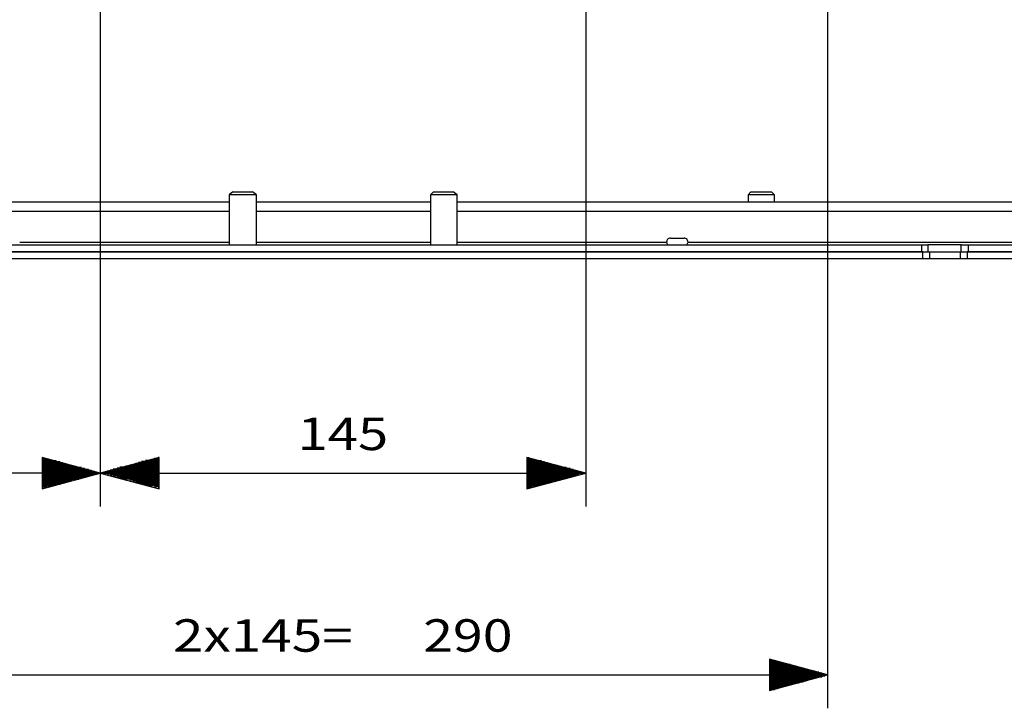
# Model space of a CAD drawing. Units: millimetres. Extents: x 0 to 595, y -1 to 420.
# Drawn here: x 412 to 495, y 139 to 197 of the extents above; entities that cross this region are included whole.
import ezdxf

# ---------------------------------------------------------------- set-up
doc = ezdxf.new("R2010")
doc.units = ezdxf.units.MM
doc.layers.add('3', color=7, linetype='CONTINUOUS', true_color=0xffffff)
doc.layers.add('4', color=7, linetype='CONTINUOUS', true_color=0xffffff)
doc.styles.add('DEFAULT', font='simplex.shx')

msp = doc.modelspace()

# ---------------------------------------------------------------- linework, layer by layer
at = {"layer": '3', "color": 7, "linetype": 'Continuous'}
for p, q in [((418.75, 227.833), (418.75, 156.167)), ((418.75, 227.833), (418.75, 156.167)), ((459.917, 227.833), (459.917, 156.167)), ((480.417, 209.083), (480.417, 139.083)), ((430, 182.833), (429.667, 182.583)), ((432, 182.583), (431.667, 182.833)), ((447, 182.833), (446.75, 182.583)), ((449, 182.583), (448.667, 182.833)), ((473.917, 182.833), (473.667, 182.583)), ((475.917, 182.583), (475.667, 182.833)), ((380.167, 182), (429.667, 182)), ((429.667, 182.583), (429.667, 178.333)), ((432, 178.333), (432, 182.583)), ((432, 182), (446.75, 182)), ((446.75, 182.583), (446.75, 178.333)), ((449, 178.333), (449, 182.583)), ((449, 182), (498.5, 182)), ((473.667, 182.583), (473.667, 182)), ((475.917, 182), (475.917, 182.583)), ((429.667, 181.167), (380.167, 181.167)), ((446.75, 181.167), (432, 181.167)), ((498.5, 181.167), (449, 181.167)), ((390.333, 178.333), (488.417, 178.333)), ((411.917, 178.583), (429.667, 178.583)), ((432, 178.583), (446.75, 178.583)), ((449, 178.583), (466.75, 178.583)), ((468.583, 178.583), (505.917, 178.583)), ((488.417, 178.333), (488.917, 178.333)), ((488.417, 177.75), (488.417, 178.333)), ((488.917, 178.333), (488.917, 177.75)), ((491.75, 178.333), (492.333, 178.333)), ((491.75, 177.75), (491.75, 178.333)), ((492.333, 178.333), (505.917, 178.333)), ((492.333, 178.333), (492.333, 177.75)), ((390.167, 177.75), (488.5, 177.75)), ((488.5, 177.167), (390.167, 177.167)), ((488.417, 177.75), (390.333, 177.75)), ((488.5, 177.75), (488.417, 177.75)), ((488.5, 177.167), (488.5, 177.75)), ((488.5, 177.75), (489.083, 177.75)), ((489.083, 177.167), (488.5, 177.167)), ((489.083, 177.167), (489.083, 177.75)), ((491.667, 177.75), (491.667, 177.167)), ((491.667, 177.75), (492.25, 177.75)), ((492.25, 177.167), (491.667, 177.167)), ((492.25, 177.75), (506.5, 177.75)), ((492.25, 177.75), (492.25, 177.167)), ((492.333, 177.75), (492.25, 177.75)), ((506.5, 177.167), (492.25, 177.167)), ((505.917, 177.75), (492.333, 177.75)), ((418.75, 159), (413.833, 160.333)), ((413.833, 160.333), (413.833, 157.667)), ((413.833, 160.333), (413.917, 160.333)), ((413.833, 160.333), (413.917, 160.333)), ((423.75, 160.333), (418.75, 159)), ((423.75, 160.333), (423.667, 160.333)), ((423.75, 160.333), (423.667, 160.333)), ((423.75, 157.667), (423.75, 160.333)), ((459.917, 159), (454.917, 160.333)), ((454.917, 160.333), (454.917, 157.667)), ((454.917, 160.333), (455.083, 160.333)), ((454.917, 160.333), (455.083, 160.333)), ((413.833, 160.25), (414.25, 160.25)), ((413.833, 160.167), (414.5, 160.167)), ((413.833, 160.083), (414.75, 160.083)), ((413.833, 160.083), (415, 160.083)), ((413.833, 160), (415.333, 160)), ((413.833, 159.917), (415.583, 159.917)), ((413.833, 159.833), (415.833, 159.833)), ((413.833, 159.75), (416.083, 159.75)), ((413.833, 159.667), (416.333, 159.667)), ((413.833, 159.583), (416.667, 159.583)), ((413.833, 159.5), (416.917, 159.5)), ((413.833, 159.5), (417.167, 159.5)), ((423.75, 159.5), (420.417, 159.5)), ((423.75, 159.5), (420.667, 159.5)), ((423.75, 159.583), (420.917, 159.583)), ((423.75, 159.667), (421.25, 159.667)), ((423.75, 159.75), (421.5, 159.75)), ((423.75, 159.833), (421.75, 159.833)), ((423.75, 159.917), (422, 159.917)), ((423.75, 160), (422.25, 160)), ((423.75, 160.083), (422.583, 160.083)), ((423.75, 160.083), (422.833, 160.083)), ((423.75, 160.167), (423.083, 160.167)), ((423.75, 160.25), (423.333, 160.25)), ((454.917, 160.25), (455.333, 160.25)), ((454.917, 160.167), (455.583, 160.167)), ((454.917, 160.083), (455.833, 160.083)), ((454.917, 160.083), (456.167, 160.083)), ((454.917, 160), (456.417, 160)), ((454.917, 159.917), (456.667, 159.917)), ((454.917, 159.833), (456.917, 159.833)), ((454.917, 159.75), (457.167, 159.75)), ((454.917, 159.667), (457.5, 159.667)), ((454.917, 159.583), (457.75, 159.583)), ((454.917, 159.5), (458, 159.5)), ((454.917, 159.5), (458.25, 159.5)), ((418.75, 159), (398.25, 159)), ((413.833, 159.417), (417.417, 159.417)), ((413.833, 159.333), (417.75, 159.333)), ((413.833, 159.25), (418, 159.25)), ((413.833, 159.167), (418.25, 159.167)), ((413.833, 159.083), (418.5, 159.083)), ((413.833, 157.667), (418.75, 159)), ((413.833, 159), (418.75, 159)), ((413.833, 159), (418.5, 159)), ((413.833, 159), (418.75, 159)), ((413.833, 158.917), (418.25, 158.917)), ((413.833, 158.833), (418, 158.833)), ((413.833, 158.75), (417.75, 158.75)), ((413.833, 158.667), (417.417, 158.667)), ((418.75, 159), (459.917, 159)), ((418.75, 159), (423.75, 157.667)), ((423.75, 159), (418.75, 159)), ((423.75, 159), (418.75, 159)), ((423.75, 159.083), (419.083, 159.083)), ((423.75, 159), (419.083, 159)), ((423.75, 159.167), (419.333, 159.167)), ((423.75, 158.917), (419.333, 158.917)), ((423.75, 159.25), (419.583, 159.25)), ((423.75, 158.833), (419.583, 158.833)), ((423.75, 159.333), (419.833, 159.333)), ((423.75, 158.75), (419.833, 158.75)), ((423.75, 159.417), (420.167, 159.417)), ((423.75, 158.667), (420.167, 158.667)), ((454.917, 159.417), (458.583, 159.417)), ((454.917, 159.333), (458.833, 159.333)), ((454.917, 159.25), (459.083, 159.25)), ((454.917, 159.167), (459.333, 159.167)), ((454.917, 159.083), (459.667, 159.083)), ((454.917, 157.667), (459.917, 159)), ((454.917, 159), (459.917, 159)), ((454.917, 159), (459.667, 159)), ((454.917, 159), (459.917, 159)), ((454.917, 158.917), (459.333, 158.917)), ((454.917, 158.833), (459.083, 158.833)), ((454.917, 158.75), (458.833, 158.75)), ((454.917, 158.667), (458.583, 158.667)), ((413.833, 158.583), (417.167, 158.583)), ((413.833, 158.5), (416.667, 158.5)), ((413.833, 158.5), (416.917, 158.5)), ((413.833, 158.417), (416.333, 158.417)), ((413.833, 158.333), (416.083, 158.333)), ((413.833, 158.25), (415.833, 158.25)), ((413.833, 158.167), (415.583, 158.167)), ((413.833, 158.083), (415.333, 158.083)), ((413.833, 158), (415, 158)), ((413.833, 157.917), (414.5, 157.917)), ((413.833, 157.917), (414.75, 157.917)), ((413.833, 157.833), (414.25, 157.833)), ((423.75, 158.583), (420.417, 158.583)), ((423.75, 158.5), (420.667, 158.5)), ((423.75, 158.5), (420.917, 158.5)), ((423.75, 158.417), (421.25, 158.417)), ((423.75, 158.333), (421.5, 158.333)), ((423.75, 158.25), (421.75, 158.25)), ((423.75, 158.167), (422, 158.167)), ((423.75, 158.083), (422.25, 158.083)), ((423.75, 158), (422.583, 158)), ((423.75, 157.917), (422.833, 157.917)), ((423.75, 157.917), (423.083, 157.917)), ((423.75, 157.833), (423.333, 157.833)), ((454.917, 158.583), (458.25, 158.583)), ((454.917, 158.5), (457.75, 158.5)), ((454.917, 158.5), (458, 158.5)), ((454.917, 158.417), (457.5, 158.417)), ((454.917, 158.333), (457.167, 158.333)), ((454.917, 158.25), (456.917, 158.25)), ((454.917, 158.167), (456.667, 158.167)), ((454.917, 158.083), (456.417, 158.083)), ((454.917, 158), (456.167, 158)), ((454.917, 157.917), (455.583, 157.917)), ((454.917, 157.917), (455.833, 157.917)), ((454.917, 157.833), (455.333, 157.833)), ((413.833, 157.75), (413.917, 157.75)), ((413.833, 157.75), (413.917, 157.75)), ((423.75, 157.75), (423.667, 157.75)), ((423.75, 157.75), (423.667, 157.75)), ((454.917, 157.75), (455.083, 157.75)), ((454.917, 157.75), (455.083, 157.75)), ((480.417, 141.917), (475.5, 143.25)), ((475.5, 143.25), (475.5, 140.583)), ((475.5, 143.25), (475.583, 143.25)), ((475.5, 143.25), (475.583, 143.25)), ((475.5, 143.167), (475.917, 143.167)), ((475.5, 143.083), (476.167, 143.083)), ((475.5, 143), (476.417, 143)), ((475.5, 142.917), (476.667, 142.917)), ((475.5, 142.833), (476.917, 142.833)), ((475.5, 142.833), (477.25, 142.833)), ((475.5, 142.75), (477.5, 142.75)), ((398.25, 141.917), (480.417, 141.917)), ((475.5, 142.667), (477.75, 142.667)), ((475.5, 142.583), (478, 142.583)), ((475.5, 142.5), (478.333, 142.5)), ((475.5, 142.417), (478.583, 142.417)), ((475.5, 142.333), (478.833, 142.333)), ((475.5, 142.25), (479.083, 142.25)), ((475.5, 142.25), (479.333, 142.25)), ((475.5, 142.167), (479.667, 142.167)), ((475.5, 142.083), (479.917, 142.083)), ((475.5, 142), (480.167, 142)), ((475.5, 140.583), (480.417, 141.917)), ((475.5, 141.917), (480.417, 141.917)), ((475.5, 141.917), (480.417, 141.917)), ((475.5, 141.833), (480.167, 141.833)), ((475.5, 141.75), (479.667, 141.75)), ((475.5, 141.75), (479.917, 141.75)), ((475.5, 141.667), (479.333, 141.667)), ((475.5, 141.583), (479.083, 141.583)), ((475.5, 141.5), (478.833, 141.5)), ((475.5, 141.417), (478.583, 141.417)), ((475.5, 141.333), (478.333, 141.333)), ((475.5, 141.25), (477.75, 141.25)), ((475.5, 141.25), (478, 141.25)), ((475.5, 141.167), (477.5, 141.167)), ((475.5, 141.083), (477.25, 141.083)), ((475.5, 141), (476.917, 141)), ((475.5, 140.917), (476.667, 140.917)), ((475.5, 140.833), (476.417, 140.833)), ((475.5, 140.75), (476.167, 140.75)), ((475.5, 140.667), (475.583, 140.667)), ((475.5, 140.667), (475.583, 140.667)), ((475.5, 140.667), (475.917, 140.667))]:
    msp.add_line(p, q, dxfattribs=at)
for points, knots in [([(430, 182.833), (430.056, 182.833), (430.111, 182.833), (430.306, 182.833), (430.444, 182.833), (430.75, 182.833), (430.917, 182.833), (431.222, 182.833), (431.361, 182.833), (431.556, 182.833), (431.611, 182.833), (431.667, 182.833)], [0, 0, 0, 0, 0.1, 0.1, 0.35, 0.35, 0.65, 0.65, 0.9, 0.9, 1, 1, 1, 1]), ([(447, 182.833), (447.056, 182.833), (447.111, 182.833), (447.306, 182.833), (447.444, 182.833), (447.75, 182.833), (447.917, 182.833), (448.222, 182.833), (448.361, 182.833), (448.556, 182.833), (448.611, 182.833), (448.667, 182.833)], [0, 0, 0, 0, 0.1, 0.1, 0.35, 0.35, 0.65, 0.65, 0.9, 0.9, 1, 1, 1, 1]), ([(473.917, 182.833), (473.972, 182.833), (474.028, 182.833), (474.222, 182.833), (474.361, 182.833), (474.667, 182.833), (474.833, 182.833), (475.167, 182.833), (475.333, 182.833), (475.556, 182.833), (475.611, 182.833), (475.667, 182.833)], [0, 0, 0, 0, 0.095238, 0.095238, 0.333333, 0.333333, 0.619048, 0.619048, 0.904762, 0.904762, 1, 1, 1, 1]), ([(432, 182.583), (431.944, 182.583), (431.889, 182.583), (431.694, 182.583), (431.556, 182.583), (431.222, 182.583), (431.028, 182.583), (430.639, 182.583), (430.444, 182.583), (430.111, 182.583), (429.972, 182.583), (429.778, 182.583), (429.722, 182.583), (429.667, 182.583)], [0, 0, 0, 0, 0.071429, 0.071429, 0.25, 0.25, 0.5, 0.5, 0.75, 0.75, 0.928571, 0.928571, 1, 1, 1, 1]), ([(449, 182.583), (448.944, 182.583), (448.889, 182.583), (448.694, 182.583), (448.556, 182.583), (448.222, 182.583), (448.028, 182.583), (447.639, 182.583), (447.444, 182.583), (447.111, 182.583), (446.972, 182.583), (446.806, 182.583), (446.778, 182.583), (446.75, 182.583)], [0, 0, 0, 0, 0.074074, 0.074074, 0.259259, 0.259259, 0.518519, 0.518519, 0.777778, 0.777778, 0.962963, 0.962963, 1, 1, 1, 1]), ([(475.917, 182.583), (475.861, 182.583), (475.806, 182.583), (475.611, 182.583), (475.472, 182.583), (475.139, 182.583), (474.944, 182.583), (474.583, 182.583), (474.417, 182.583), (474.111, 182.583), (473.972, 182.583), (473.778, 182.583), (473.722, 182.583), (473.667, 182.583)], [0, 0, 0, 0, 0.074074, 0.074074, 0.259259, 0.259259, 0.518519, 0.518519, 0.740741, 0.740741, 0.925926, 0.925926, 1, 1, 1, 1]), ([(467.083, 178.917), (467, 178.889), (466.917, 178.861), (466.833, 178.833), (466.806, 178.75), (466.778, 178.667), (466.75, 178.583), (466.778, 178.5), (466.806, 178.417), (466.833, 178.333)], [0, 0, 0, 0, 0.333333, 0.333333, 0.333333, 0.666667, 0.666667, 0.666667, 1, 1, 1, 1]), ([(467.083, 178.917), (467.139, 178.917), (467.194, 178.917), (467.389, 178.917), (467.528, 178.917), (467.806, 178.917), (467.944, 178.917), (468.139, 178.917), (468.194, 178.917), (468.25, 178.917)], [0, 0, 0, 0, 0.142857, 0.142857, 0.5, 0.5, 0.857143, 0.857143, 1, 1, 1, 1]), ([(468.5, 178.333), (468.528, 178.417), (468.556, 178.5), (468.583, 178.583), (468.556, 178.667), (468.528, 178.75), (468.5, 178.833), (468.417, 178.861), (468.333, 178.889), (468.25, 178.917)], [0, 0, 0, 0, 0.333333, 0.333333, 0.333333, 0.666667, 0.666667, 0.666667, 1, 1, 1, 1]), ([(491.75, 178.333), (491.694, 178.333), (491.639, 178.333), (491.417, 178.333), (491.25, 178.333), (490.833, 178.333), (490.583, 178.333), (490.111, 178.333), (489.889, 178.333), (489.5, 178.333), (489.333, 178.333), (489.083, 178.333), (489, 178.333), (488.917, 178.333)], [0, 0, 0, 0, 0.058824, 0.058824, 0.235294, 0.235294, 0.5, 0.5, 0.735294, 0.735294, 0.911765, 0.911765, 1, 1, 1, 1]), ([(432.25, 177.167), (432.194, 177.167), (432.139, 177.167), (431.917, 177.167), (431.75, 177.167), (431.333, 177.167), (431.083, 177.167), (430.611, 177.167), (430.389, 177.167), (429.972, 177.167), (429.778, 177.167), (429.528, 177.167), (429.472, 177.167), (429.417, 177.167)], [0, 0, 0, 0, 0.058824, 0.058824, 0.235294, 0.235294, 0.5, 0.5, 0.735294, 0.735294, 0.941176, 0.941176, 1, 1, 1, 1]), ([(449.25, 177.167), (449.194, 177.167), (449.139, 177.167), (448.917, 177.167), (448.75, 177.167), (448.333, 177.167), (448.083, 177.167), (447.611, 177.167), (447.389, 177.167), (446.972, 177.167), (446.778, 177.167), (446.528, 177.167), (446.472, 177.167), (446.417, 177.167)], [0, 0, 0, 0, 0.058824, 0.058824, 0.235294, 0.235294, 0.5, 0.5, 0.735294, 0.735294, 0.941176, 0.941176, 1, 1, 1, 1]), ([(476.167, 177.167), (476.111, 177.167), (476.056, 177.167), (475.833, 177.167), (475.667, 177.167), (475.25, 177.167), (475, 177.167), (474.528, 177.167), (474.306, 177.167), (473.917, 177.167), (473.75, 177.167), (473.5, 177.167), (473.417, 177.167), (473.333, 177.167)], [0, 0, 0, 0, 0.058824, 0.058824, 0.235294, 0.235294, 0.5, 0.5, 0.735294, 0.735294, 0.911765, 0.911765, 1, 1, 1, 1]), ([(489.083, 177.75), (489.139, 177.75), (489.194, 177.75), (489.417, 177.75), (489.583, 177.75), (489.944, 177.75), (490.139, 177.75), (490.556, 177.75), (490.778, 177.75), (491.167, 177.75), (491.333, 177.75), (491.556, 177.75), (491.611, 177.75), (491.667, 177.75)], [0, 0, 0, 0, 0.064516, 0.064516, 0.258065, 0.258065, 0.483871, 0.483871, 0.741935, 0.741935, 0.935484, 0.935484, 1, 1, 1, 1]), ([(491.667, 177.167), (491.611, 177.167), (491.556, 177.167), (491.333, 177.167), (491.167, 177.167), (490.778, 177.167), (490.556, 177.167), (490.139, 177.167), (489.944, 177.167), (489.583, 177.167), (489.417, 177.167), (489.194, 177.167), (489.139, 177.167), (489.083, 177.167)], [0, 0, 0, 0, 0.064516, 0.064516, 0.258065, 0.258065, 0.516129, 0.516129, 0.741935, 0.741935, 0.935484, 0.935484, 1, 1, 1, 1])]:
    msp.add_open_spline(points, degree=3, knots=knots, dxfattribs=at)

# ---------------------------------------------------------------- texts
at = {"layer": '4', "color": 7, "linetype": 'Continuous', "char_height": 2.75, "attachment_point": 7, "line_spacing_factor": 1.204819, "style": 'DEFAULT'}
for s, insert in [('\\W01.231;\\fsimplex.shx;145\\fsimplex.shx,bigfont.shx; ', (435.47, 160.958)), ('\\W01.241;\\fsimplex.shx;2x145=\\fsimplex.shx,bigfont.shx; ', (424.915, 143.875)), ('\\W01.213;\\fsimplex.shx;290\\fsimplex.shx,bigfont.shx; ', (446.125, 143.875))]:
    msp.add_mtext(s, dxfattribs=dict(at, insert=insert))

doc.saveas('drawing.dxf')
